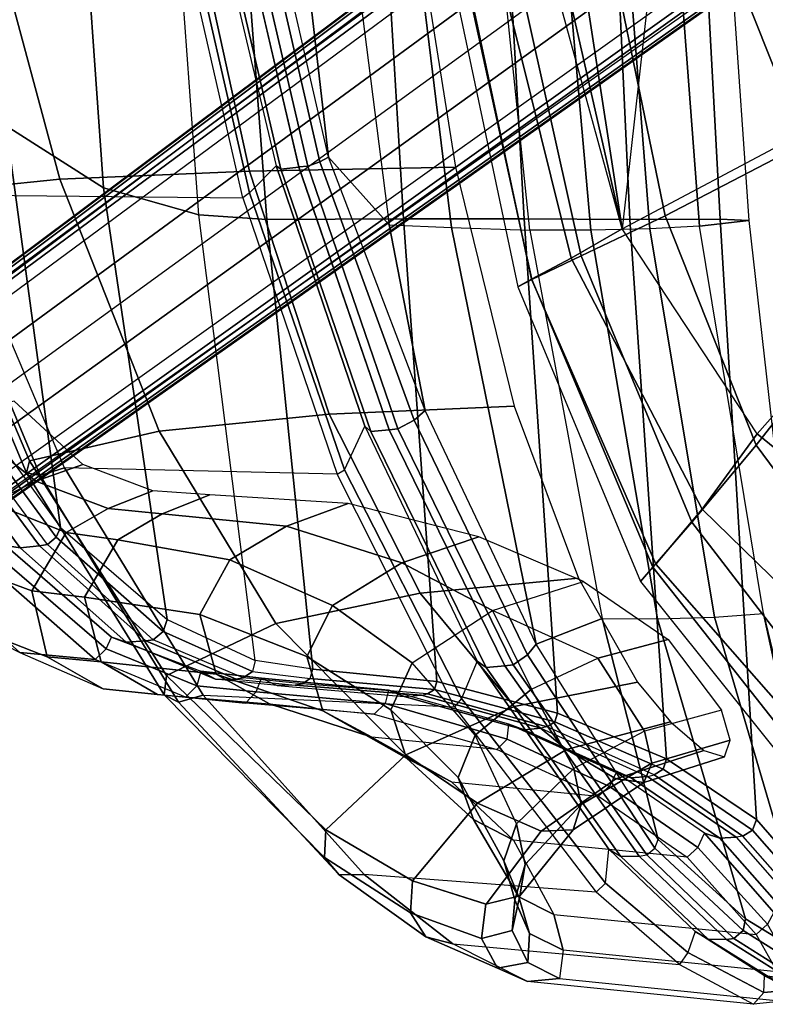
# Model space of a CAD drawing. Units: inches. Extents: x -2 to 303, y -6 to 149.
# Drawn here: x 50 to 54, y 110 to 116 of the extents above; entities that cross this region are included whole.
import ezdxf

# ---------------------------------------------------------------- set-up
doc = ezdxf.new("R2010")
doc.units = ezdxf.units.IN
doc.header["$MEASUREMENT"] = 0
for name, color, linetype in [('SEAT-BACK', 5, 'Continuous'), ('SEAT-BASE', 5, 'Continuous'), ('SEAT-FABRIC', 5, 'Continuous'), ('SEAT-FRAME', 5, 'Continuous'), ('SEAT-SEATPAD', 5, 'Continuous')]:
    doc.layers.add(name, color=color, linetype=linetype)

# ---------------------------------------------------------------- blocks, each defined once
blk = doc.blocks.new('1LINO_CHAIR_STD_ARMS_1T')
at = {"layer": 'SEAT-BACK'}
for points in [[(-8.3057, -2.5775, 37.9061), (-8.9228, -2.3946, 38.9617), (-8.7007, -4.7824, 38.9496), (-8.1245, -5.1505, 37.9002)], [(-7.7536, -2.6576, 36.6873), (-8.3057, -2.5775, 37.9061), (-8.1245, -5.1505, 37.9002), (-7.561, -5.3085, 36.6791)], [(-7.7536, -2.6576, 36.6873), (-7.3593, -2.6723, 35.6717), (-7.1586, -5.3371, 35.6626), (-7.561, -5.3085, 36.6791)], [(-7.1586, -5.3371, 35.6626), (-7.3593, -2.6723, 35.6717), (-6.5103, -2.6692, 33.2112), (-6.3509, -5.3335, 33.1918)], [(-6.7939, -4.9675, 15.8515), (-7.1637, -3.3503, 15.5947), (-7.2205, -2.6739, 15.5965), (-7.0562, -2.6822, 15.8604)], [(-6.3509, -5.3335, 33.1918), (-6.5103, -2.6692, 33.2112), (-5.7858, -2.669, 30.7112), (-5.6356, -5.3333, 30.6924)], [(-5.6356, -5.3333, 30.6924), (-5.7858, -2.669, 30.7112), (-5.1357, -2.6688, 28.1906), (-5.0108, -5.3361, 28.1689)], [(-5.0108, -5.3361, 28.1689), (-5.1357, -2.6688, 28.1906), (-4.6221, -2.6674, 25.6397), (-4.4769, -5.3345, 25.6248)], [(-4.3073, -5.3431, 23.0362), (-4.5985, -5.3758, 20.8794), (-4.8017, -2.6893, 20.8929), (-4.4934, -2.6749, 23.0441)], [(-4.4769, -5.3345, 25.6248), (-4.6221, -2.6674, 25.6397), (-4.4934, -2.6749, 23.0441), (-4.3073, -5.3431, 23.0362)], [(-6.4347, -5.3683, 16.3257), (-6.7939, -4.9675, 15.8515), (-7.0562, -2.6822, 15.8604), (-6.7752, -2.6926, 16.3299)], [(-6.4347, -5.3683, 16.3257), (-6.0663, -5.3852, 16.9991), (-6.3944, -2.7009, 16.9981), (-6.7752, -2.6926, 16.3299)], [(-6.0663, -5.3852, 16.9991), (-5.6028, -5.3991, 17.9577), (-5.8812, -2.7044, 17.9617), (-6.3944, -2.7009, 16.9981)], [(-5.2431, -5.4009, 18.8155), (-5.6028, -5.3991, 17.9577), (-5.8812, -2.7044, 17.9617), (-5.4804, -2.7023, 18.8284)], [(-4.8924, -5.3924, 19.809), (-5.2431, -5.4009, 18.8155), (-5.4804, -2.7023, 18.8284), (-5.1038, -2.6968, 19.8263)], [(-4.5985, -5.3758, 20.8794), (-4.8924, -5.3924, 19.809), (-5.1038, -2.6968, 19.8263), (-4.8017, -2.6893, 20.8929)], [(-7.2965, -3.3826, 15.5086), (-6.9165, -5.021, 15.7745), (-6.8454, -4.9951, 15.798), (-7.2201, -3.3659, 15.536)], [(-7.2201, -3.3659, 15.536), (-6.8454, -4.9951, 15.798), (-6.7939, -4.9675, 15.8515), (-7.1637, -3.3503, 15.5947)], [(-7.0754, -5.04, 15.8313), (-7.4575, -3.3968, 15.5582), (-7.4903, -3.3893, 15.6781), (-7.1035, -5.0205, 15.9558)], [(-6.9699, -5.0268, 15.7681), (-7.3525, -3.3825, 15.5015), (-7.4575, -3.3968, 15.5582), (-7.0754, -5.04, 15.8313)], [(-7.2965, -3.3826, 15.5086), (-7.3518, -3.3862, 15.5016), (-6.9701, -5.0262, 15.7682), (-6.9165, -5.021, 15.7745)], [(-8.7007, -4.7824, 38.9496), (-9.2631, -4.2021, 39.7544), (-9.0036, -6.2965, 39.7391), (-8.3785, -7.1583, 38.9357)], [(-8.1245, -5.1505, 37.9002), (-8.7007, -4.7824, 38.9496), (-8.3785, -7.1583, 38.9357), (-7.7491, -7.7022, 37.8858)], [(-6.9165, -5.021, 15.7745), (-6.3841, -6.5747, 16.2208), (-6.2873, -6.5235, 16.2476), (-6.8454, -4.9951, 15.798)], [(-6.8454, -4.9951, 15.798), (-6.2873, -6.5235, 16.2476), (-6.2218, -6.4672, 16.32), (-6.7939, -4.9675, 15.8515)], [(-6.2216, -6.4674, 16.32), (-6.7939, -4.9675, 15.8515), (-6.4347, -5.3683, 16.3257)], [(-6.5442, -6.591, 16.2743), (-7.0754, -5.04, 15.8313), (-7.1035, -5.0205, 15.9558), (-6.5783, -6.5594, 16.3945)], [(-6.435, -6.5806, 16.2156), (-6.9699, -5.0268, 15.7681), (-7.0754, -5.04, 15.8313), (-6.5442, -6.591, 16.2743)], [(-6.9165, -5.021, 15.7745), (-6.9701, -5.0262, 15.7682), (-6.435, -6.5807, 16.2156), (-6.3841, -6.5747, 16.2208)], [(-7.561, -5.3085, 36.6791), (-8.1245, -5.1505, 37.9002), (-7.7491, -7.7022, 37.8858), (-7.2269, -7.9455, 36.6624)], [(-7.561, -5.3085, 36.6791), (-7.1586, -5.3371, 35.6626), (-6.8866, -7.9958, 35.6486), (-7.2269, -7.9455, 36.6624)], [(-6.8866, -7.9958, 35.6486), (-7.1586, -5.3371, 35.6626), (-6.3509, -5.3335, 33.1918), (-6.1522, -8.0703, 33.1374)], [(-6.1522, -8.0703, 33.1374), (-6.3509, -5.3335, 33.1918), (-5.6356, -5.3333, 30.6924), (-5.4385, -8.2573, 30.6258)], [(-5.4385, -8.2573, 30.6258), (-5.6356, -5.3333, 30.6924), (-5.0108, -5.3361, 28.1689), (-4.7941, -8.5275, 28.1032)], [(-4.7941, -8.5275, 28.1032), (-5.0108, -5.3361, 28.1689), (-4.4769, -5.3345, 25.6248), (-4.2626, -8.885, 25.5653)], [(-3.8533, -9.3545, 23.0232), (-4.2201, -7.6666, 20.8588), (-4.5985, -5.3758, 20.8794), (-4.3073, -5.3431, 23.0362)], [(-4.2626, -8.885, 25.5653), (-4.4769, -5.3345, 25.6248), (-4.3073, -5.3431, 23.0362), (-3.8533, -9.3545, 23.0232)], [(-5.5656, -7.8479, 16.9906), (-6.2218, -6.4672, 16.32), (-6.4347, -5.3683, 16.3257), (-6.0663, -5.3852, 16.9991)], [(-5.1744, -7.6961, 17.9464), (-5.5656, -7.8479, 16.9906), (-6.0663, -5.3852, 16.9991), (-5.6028, -5.3991, 17.9577)], [(-5.1744, -7.6961, 17.9464), (-4.8488, -7.6996, 18.796), (-5.2431, -5.4009, 18.8155), (-5.6028, -5.3991, 17.9577)], [(-4.8488, -7.6996, 18.796), (-4.5104, -7.6883, 19.7847), (-4.8924, -5.3924, 19.809), (-5.2431, -5.4009, 18.8155)], [(-4.5104, -7.6883, 19.7847), (-4.2201, -7.6666, 20.8588), (-4.5985, -5.3758, 20.8794), (-4.8924, -5.3924, 19.809)], [(-8.4567, -7.259, 38.9573), (-9.1004, -6.3858, 39.7867), (-9.0431, -6.3436, 39.7763), (-8.4057, -7.215, 38.9598)], [(-8.4057, -7.215, 38.9598), (-9.0431, -6.3436, 39.7763), (-9.0036, -6.2964, 39.739), (-8.3787, -7.1583, 38.9357)], [(-9.2652, -6.4051, 39.7896), (-9.352, -6.3955, 39.7349), (-8.7054, -7.2653, 38.9124), (-8.6182, -7.2791, 38.959)], [(-9.1507, -6.3931, 39.7952), (-9.2652, -6.4051, 39.7896), (-8.6182, -7.2791, 38.959), (-8.5035, -7.2663, 38.9637)], [(-9.1004, -6.3858, 39.7867), (-9.1507, -6.3931, 39.7952), (-8.5035, -7.2663, 38.9637), (-8.4567, -7.259, 38.9573)], [(-6.2873, -6.5235, 16.2476), (-5.6171, -7.9127, 16.9275), (-5.5656, -7.8479, 16.9906), (-6.2218, -6.4672, 16.32)], [(-5.8616, -7.9866, 16.9509), (-6.5442, -6.591, 16.2743), (-6.5783, -6.5594, 16.3945), (-5.9142, -7.9502, 17.0539)], [(-5.7501, -7.9774, 16.9083), (-6.435, -6.5806, 16.2156), (-6.5442, -6.591, 16.2743), (-5.8616, -7.9866, 16.9509)], [(-6.3841, -6.5747, 16.2208), (-6.435, -6.5807, 16.2156), (-5.7503, -7.9771, 16.9084), (-5.7022, -7.9707, 16.9124)], [(-6.3841, -6.5747, 16.2208), (-5.7022, -7.9707, 16.9124), (-5.6171, -7.9127, 16.9275), (-6.2873, -6.5235, 16.2476)], [(-7.7713, -7.7748, 37.8983), (-8.4057, -7.215, 38.9598), (-8.3787, -7.1583, 38.9357), (-7.7487, -7.7021, 37.8859)], [(-7.8302, -7.8224, 37.8835), (-8.4567, -7.259, 38.9573), (-8.4057, -7.215, 38.9598), (-7.7713, -7.7748, 37.8983)], [(-8.6182, -7.2791, 38.959), (-8.7054, -7.2653, 38.9124), (-8.0772, -7.808, 37.8355), (-7.9914, -7.8376, 37.8794)], [(-8.5035, -7.2663, 38.9637), (-8.6182, -7.2791, 38.959), (-7.9914, -7.8376, 37.8794), (-7.8743, -7.8298, 37.8881)], [(-8.4567, -7.259, 38.9573), (-8.5035, -7.2663, 38.9637), (-7.8743, -7.8298, 37.8881), (-7.8302, -7.8224, 37.8835)], [(-3.7157, -9.7631, 20.8377), (-3.911, -9.7275, 19.7538), (-4.5104, -7.6883, 19.7847), (-4.2201, -7.6666, 20.8588)], [(-3.8533, -9.3545, 23.0232), (-3.7158, -9.7631, 20.8377), (-4.2201, -7.6666, 20.8588)], [(-7.2443, -8.0109, 36.6619), (-7.7713, -7.7748, 37.8983), (-7.7487, -7.7021, 37.8859), (-7.2269, -7.9455, 36.6624)], [(-4.8438, -9.0043, 17.934), (-5.5656, -7.8479, 16.9906), (-5.1744, -7.6961, 17.9464)], [(-4.3265, -9.4727, 18.7701), (-4.8438, -9.0043, 17.934), (-5.1744, -7.6961, 17.9464), (-4.8488, -7.6996, 18.796)], [(-3.911, -9.7275, 19.7538), (-4.3266, -9.4727, 18.7701), (-4.8488, -7.6996, 18.796), (-4.5104, -7.6883, 19.7847)], [(-7.298, -8.0484, 36.6449), (-7.8302, -7.8224, 37.8835), (-7.7713, -7.7748, 37.8983), (-7.2443, -8.0109, 36.6619)], [(-7.9914, -7.8376, 37.8794), (-8.0772, -7.808, 37.8355), (-7.5487, -8.0091, 36.5959), (-7.4632, -8.0565, 36.6345)], [(-7.8743, -7.8298, 37.8881), (-7.9914, -7.8376, 37.8794), (-7.4632, -8.0565, 36.6345), (-7.34, -8.0558, 36.6473)], [(-7.8302, -7.8224, 37.8835), (-7.8743, -7.8298, 37.8881), (-7.34, -8.0558, 36.6473), (-7.298, -8.0484, 36.6449)], [(-5.6171, -7.9127, 16.9275), (-4.8642, -9.0558, 17.9067), (-4.8438, -9.0043, 17.934), (-5.5656, -7.8479, 16.9906)], [(-5.7022, -7.9707, 16.9124), (-4.9116, -9.0955, 17.9086), (-4.8642, -9.0558, 17.9067), (-5.6171, -7.9127, 16.9275)], [(-7.2443, -8.0109, 36.6619), (-6.9018, -8.0526, 35.6443), (-6.8866, -7.9958, 35.6486), (-7.2269, -7.9455, 36.6624)], [(-5.0675, -9.1036, 17.9381), (-5.8616, -7.9866, 16.9509), (-5.9142, -7.9502, 17.0539), (-5.1356, -9.0612, 18.0215)], [(-4.957, -9.1019, 17.9058), (-5.7501, -7.9774, 16.9083), (-5.8616, -7.9866, 16.9509), (-5.0675, -9.1036, 17.9381)], [(-5.7022, -7.9707, 16.9124), (-5.7503, -7.9771, 16.9084), (-4.957, -9.1019, 17.9058), (-4.9116, -9.0955, 17.9086)], [(-7.5487, -8.0091, 36.5959), (-7.19, -8.0493, 35.5829), (-7.0977, -8.0943, 35.6143), (-7.4632, -8.0565, 36.6345)], [(-6.9495, -8.0838, 35.6293), (-7.298, -8.0484, 36.6449), (-7.2443, -8.0109, 36.6619), (-6.9018, -8.0526, 35.6443)], [(-6.1675, -8.1166, 33.1358), (-6.9018, -8.0526, 35.6443), (-6.8866, -7.9958, 35.6486), (-6.1525, -8.0703, 33.1376)], [(-7.0977, -8.0943, 35.6143), (-7.4632, -8.0565, 36.6345), (-7.34, -8.0558, 36.6473), (-6.9906, -8.0911, 35.6312)], [(-7.34, -8.0558, 36.6473), (-6.9906, -8.0911, 35.6312), (-6.9495, -8.0838, 35.6293), (-7.298, -8.0484, 36.6449)], [(-6.4393, -8.1213, 33.0569), (-7.19, -8.0493, 35.5829), (-7.0977, -8.0943, 35.6143), (-6.3465, -8.1591, 33.0859)], [(-7.0977, -8.0943, 35.6143), (-6.3465, -8.1591, 33.0859), (-6.2446, -8.1502, 33.1139), (-6.9906, -8.0911, 35.6312)], [(-6.9495, -8.0838, 35.6293), (-6.9906, -8.0911, 35.6312), (-6.2446, -8.1502, 33.1139), (-6.2077, -8.1422, 33.1256)], [(-6.2077, -8.1422, 33.1256), (-6.9495, -8.0838, 35.6293), (-6.9018, -8.0526, 35.6443), (-6.1675, -8.1166, 33.1358)], [(-5.4558, -8.3084, 30.6258), (-6.1675, -8.1166, 33.1358), (-6.1525, -8.0703, 33.1376), (-5.4385, -8.2573, 30.6257)], [(-5.7281, -8.3224, 30.5479), (-6.4393, -8.1213, 33.0569), (-6.3465, -8.1591, 33.0859), (-5.6367, -8.3564, 30.5773)], [(-5.6367, -8.3564, 30.5773), (-6.3465, -8.1591, 33.0859), (-6.2446, -8.1502, 33.1139), (-5.5388, -8.3452, 30.6089)], [(-6.2446, -8.1502, 33.1139), (-6.2077, -8.1422, 33.1256), (-5.5006, -8.3369, 30.6164), (-5.5388, -8.3452, 30.6089)], [(-5.5006, -8.3369, 30.6164), (-6.2077, -8.1422, 33.1256), (-6.1675, -8.1166, 33.1358), (-5.4558, -8.3084, 30.6258)], [(-4.8144, -8.5883, 28.1059), (-5.4558, -8.3084, 30.6258), (-5.4385, -8.2573, 30.6257), (-4.794, -8.5275, 28.1031)], [(-5.0924, -8.6076, 28.0329), (-5.7281, -8.3224, 30.5479), (-5.6367, -8.3564, 30.5773), (-5.0027, -8.6399, 28.0615)], [(-4.8681, -8.6225, 28.0978), (-5.5006, -8.3369, 30.6164), (-5.4558, -8.3084, 30.6258), (-4.8144, -8.5883, 28.1059)], [(-5.0027, -8.6399, 28.0615), (-5.6367, -8.3564, 30.5773), (-5.5388, -8.3452, 30.6089), (-4.9067, -8.6307, 28.0901)], [(-5.5006, -8.3369, 30.6164), (-5.5388, -8.3452, 30.6089), (-4.9067, -8.6307, 28.0901), (-4.8681, -8.6225, 28.0978)], [(-4.2852, -8.9484, 25.5712), (-4.8144, -8.5883, 28.1059), (-4.794, -8.5275, 28.1031), (-4.2626, -8.885, 25.5653)], [(-4.5692, -8.9671, 25.5268), (-5.0924, -8.6076, 28.0329), (-5.0027, -8.6399, 28.0615), (-4.4789, -8.9969, 25.5493)], [(-4.3426, -8.984, 25.5662), (-4.8681, -8.6225, 28.0978), (-4.8144, -8.5883, 28.1059), (-4.2852, -8.9484, 25.5712)], [(-4.4789, -8.9969, 25.5493), (-5.0027, -8.6399, 28.0615), (-4.9067, -8.6307, 28.0901), (-4.3823, -8.9913, 25.5675)], [(-4.9067, -8.6307, 28.0901), (-4.8681, -8.6225, 28.0978), (-4.3426, -8.984, 25.5662), (-4.3823, -8.9913, 25.5675)], [(-3.8749, -9.4163, 23.034), (-4.2852, -8.9484, 25.5712), (-4.2626, -8.885, 25.5653), (-3.8534, -9.3545, 23.0232)], [(-4.1607, -9.4355, 23.0298), (-4.5692, -8.9671, 25.5268), (-4.4789, -8.9969, 25.5493), (-4.0676, -9.4627, 23.0323)], [(-3.9314, -9.4511, 23.0339), (-4.3426, -8.984, 25.5662), (-4.2852, -8.9484, 25.5712), (-3.8749, -9.4163, 23.034)], [(-4.3404, -9.543, 18.7498), (-4.8642, -9.0558, 17.9067), (-4.8438, -9.0043, 17.934), (-4.3266, -9.4727, 18.7701)], [(-4.0676, -9.4627, 23.0323), (-4.4789, -8.9969, 25.5493), (-4.3823, -8.9913, 25.5675), (-3.9702, -9.4589, 23.0329)], [(-4.3426, -8.984, 25.5662), (-4.3823, -8.9913, 25.5675), (-3.9702, -9.4589, 23.0329), (-3.9314, -9.4511, 23.0339)], [(-5.0675, -9.1036, 17.9381), (-4.5479, -9.5939, 18.7851), (-4.6259, -9.548, 18.8505), (-5.1356, -9.0612, 18.0215)], [(-4.3965, -9.5906, 18.7607), (-4.9116, -9.0955, 17.9086), (-4.8642, -9.0558, 17.9067), (-4.3404, -9.543, 18.7498)], [(-4.957, -9.1019, 17.9058), (-4.4402, -9.5966, 18.7581), (-4.5479, -9.5939, 18.7851), (-5.0675, -9.1036, 17.9381)], [(-4.3965, -9.5906, 18.7607), (-4.4402, -9.5966, 18.7581), (-4.957, -9.1019, 17.9058), (-4.9116, -9.0955, 17.9086)], [(-3.9222, -9.8042, 19.7466), (-4.3404, -9.543, 18.7498), (-4.3266, -9.4727, 18.7701), (-3.911, -9.7275, 19.7538)], [(-4.5479, -9.5939, 18.7851), (-4.1293, -9.8533, 19.7762), (-4.2152, -9.8106, 19.8214), (-4.6259, -9.548, 18.8505)], [(-3.9841, -9.8496, 19.7596), (-4.3965, -9.5906, 18.7607), (-4.3404, -9.543, 18.7498), (-3.9222, -9.8042, 19.7466)], [(-4.4402, -9.5966, 18.7581), (-4.0254, -9.8559, 19.7567), (-4.1293, -9.8533, 19.7762), (-4.5479, -9.5939, 18.7851)], [(-3.9841, -9.8496, 19.7596), (-4.0254, -9.8559, 19.7567), (-4.4402, -9.5966, 18.7581), (-4.3965, -9.5906, 18.7607)], [(-4.1293, -9.8533, 19.7762), (-3.9239, -9.8698, 20.8615), (-4.015, -9.8356, 20.8874), (-4.2152, -9.8106, 19.8214)]]:
    blk.add_3dface(points, dxfattribs=at)
at = {"layer": 'SEAT-BASE'}
for points in [[(-1.926, -0.6625, 6.348), (-1.9962, -0.6015, 4.5591), (-10.9903, -7.327, 2.8643), (-11.1546, -7.4833, 3.6812)], [(-1.9962, -0.6015, 4.5591), (-1.9939, -0.6046, 4.4861), (-10.834, -7.2167, 2.8364), (-10.9903, -7.327, 2.8643)], [(-1.9939, -0.6046, 4.4861), (-10.834, -7.2167, 2.8364), (-10.8216, -7.2258, 2.805), (-1.9815, -0.6136, 4.4547)], [(-1.9815, -0.6136, 4.4547), (-10.8216, -7.2258, 2.805), (-10.8009, -7.2509, 2.7922), (-1.9605, -0.6386, 4.4418)], [(-1.2131, -1.6673, 4.4418), (-1.9605, -0.6386, 4.4418), (-10.8009, -7.2509, 2.7922), (-10.2336, -8.0316, 2.7922)], [(-11.1546, -7.4833, 3.6812), (-1.926, -0.6625, 6.348), (-1.9195, -0.6977, 6.4208), (-11.1481, -7.5192, 3.7558)], [(-11.1481, -7.5192, 3.7558), (-1.9195, -0.6977, 6.4208), (-1.8812, -0.7597, 6.4564), (-11.1083, -7.5827, 3.7913)], [(-1.8812, -0.7597, 6.4564), (-11.1083, -7.5827, 3.7913), (-10.9924, -7.7423, 3.8045), (-1.7371, -0.9581, 6.4769)], [(-1.7371, -0.9581, 6.4769), (-10.9924, -7.7423, 3.8045), (-10.8763, -7.9021, 3.809), (-1.5925, -1.1571, 6.4838)], [(-1.4479, -1.3561, 6.4769), (-10.7601, -8.062, 3.8045), (-10.8763, -7.9021, 3.809), (-1.5925, -1.1571, 6.4838)], [(-1.3038, -1.5544, 6.4564), (-10.6442, -8.2215, 3.7913), (-10.7601, -8.062, 3.8045), (-1.4479, -1.3561, 6.4769)], [(-10.5961, -8.2789, 3.7558), (-1.2567, -1.61, 6.4208), (-1.3038, -1.5544, 6.4564), (-10.6442, -8.2215, 3.7913)], [(-10.564, -8.2962, 3.6812), (-1.2252, -1.6271, 6.348), (-1.2567, -1.61, 6.4208), (-10.5961, -8.2789, 3.7558)], [(-10.564, -8.2962, 3.6812), (-10.3645, -8.1882, 2.8643), (-1.1889, -1.7126, 4.5591), (-1.2252, -1.6271, 6.348)], [(-1.1959, -1.6949, 4.4547), (-10.2161, -8.0591, 2.805), (-10.2336, -8.0316, 2.7922), (-1.2131, -1.6673, 4.4418)], [(-10.3645, -8.1882, 2.8643), (-10.2113, -8.0738, 2.8364), (-1.1911, -1.7095, 4.4861), (-1.1889, -1.7126, 4.5591)], [(-1.1911, -1.7095, 4.4861), (-10.2113, -8.0738, 2.8364), (-10.2161, -8.0591, 2.805), (-1.1959, -1.6949, 4.4547)]]:
    blk.add_3dface(points, dxfattribs=at)
at = {"layer": 'SEAT-FABRIC'}
for points in [[(-5.9871, -3.878, 17.4809), (-6.0669, -3.878, 17.0187), (-5.6744, -5.7356, 17.1703), (-5.5917, -5.6918, 17.6516)], [(-5.5932, -5.6897, 16.7056), (-5.9801, -3.878, 16.6515), (-6.0669, -3.878, 17.0187), (-5.6744, -5.7356, 17.1703)], [(-5.6726, -3.878, 17.9527), (-5.9871, -3.878, 17.4809), (-5.5917, -5.6918, 17.6516), (-5.299, -5.552, 18.1197)], [(-5.3595, -5.5666, 16.3102), (-5.7769, -3.878, 16.3316), (-5.9801, -3.878, 16.6515), (-5.5932, -5.6897, 16.7056)], [(-5.0566, -5.3914, 15.986), (-5.4327, -4.0204, 16.003), (-5.7769, -3.878, 16.3316), (-5.3595, -5.5666, 16.3102)], [(-5.0991, -3.878, 18.2598), (-5.6726, -3.878, 17.9527), (-5.299, -5.552, 18.1197), (-4.8021, -5.3161, 18.3948)], [(-3.5277, -3.878, 18.6104), (-5.0991, -3.878, 18.2598), (-4.8021, -5.3161, 18.3948), (-3.4108, -4.5925, 18.6697)], [(-3.4108, -4.5925, 18.6697), (-4.8021, -5.3161, 18.3948), (-4.2643, -6.6721, 18.6079), (-3.1645, -5.2701, 18.7607)], [(-3.1645, -5.2701, 18.7607), (-4.2643, -6.6721, 18.6079), (-3.4063, -7.8294, 18.8944), (-2.7547, -5.8536, 18.8839)], [(-4.8021, -5.3161, 18.3948), (-5.299, -5.552, 18.1197), (-4.6446, -7.1265, 18.3641), (-4.2643, -6.6721, 18.6079)], [(-4.2575, -6.6052, 15.8507), (-5.0566, -5.3914, 15.986), (-5.3595, -5.5666, 16.3102), (-4.5827, -7.0494, 16.2359)], [(-4.5827, -7.0494, 16.2359), (-5.3595, -5.5666, 16.3102), (-5.5932, -5.6897, 16.7056), (-4.8569, -7.375, 16.7513)], [(-5.299, -5.552, 18.1197), (-5.5917, -5.6918, 17.6516), (-4.8755, -7.3939, 17.8988), (-4.6446, -7.1265, 18.3641)], [(-4.8569, -7.375, 16.7513), (-5.5932, -5.6897, 16.7056), (-5.6744, -5.7356, 17.1703), (-4.9477, -7.4791, 17.4025)], [(-5.5917, -5.6918, 17.6516), (-5.6744, -5.7356, 17.1703), (-4.9477, -7.4791, 17.4025), (-4.8755, -7.3939, 17.8988)], [(-3.2279, -7.4412, 15.7981), (-4.2575, -6.6052, 15.8507), (-4.5827, -7.0494, 16.2359), (-3.4498, -8.1571, 16.2516)], [(-4.2643, -6.6721, 18.6079), (-4.6446, -7.1265, 18.3641), (-3.6171, -8.4649, 18.6815), (-3.4063, -7.8294, 18.8944)], [(-3.4498, -8.1571, 16.2516), (-4.5827, -7.0494, 16.2359), (-4.8569, -7.375, 16.7513), (-3.6668, -8.732, 16.8704)], [(-4.6446, -7.1265, 18.3641), (-4.8755, -7.3939, 17.8988), (-3.7417, -8.8312, 18.2122), (-3.6171, -8.4649, 18.6815)], [(-3.6668, -8.732, 16.8704), (-4.8569, -7.375, 16.7513), (-4.9477, -7.4791, 17.4025), (-3.7771, -8.9417, 17.7006)], [(-4.8755, -7.3939, 17.8988), (-4.9477, -7.4791, 17.4025), (-3.7771, -8.9417, 17.7006), (-3.7417, -8.8312, 18.2122)]]:
    blk.add_3dface(points, dxfattribs=at)
at = {"layer": 'SEAT-FRAME'}
for points in [[(-7.6542, -3.4578, 15.5284), (-7.4903, -3.3893, 15.6781), (-7.1035, -5.0205, 15.9558), (-7.2615, -5.1795, 15.7871)], [(-9.041, -5.1905, 15.7355), (-7.3014, -5.209, 15.7694), (-7.6965, -3.471, 15.5084), (-9.4533, -3.8422, 15.5186)], [(-7.6965, -3.471, 15.5084), (-7.6542, -3.4578, 15.5284), (-7.2615, -5.1795, 15.7871), (-7.3014, -5.209, 15.7694)], [(-8.3823, -5.0983, 17.0174), (-8.7326, -3.7997, 16.8404), (-7.541, -3.7742, 17.4746), (-7.262, -5.0506, 17.6154)], [(-7.262, -5.0506, 17.6154), (-7.541, -3.7742, 17.4746), (-6.2445, -3.7623, 17.8633), (-6.0428, -5.0279, 17.9842)], [(-9.2333, -5.1845, 16.0824), (-9.6341, -3.846, 15.8417), (-8.7326, -3.7997, 16.8404), (-8.3823, -5.0983, 17.0174)], [(-7.7951, -6.5885, 17.3892), (-8.3823, -5.0983, 17.0174), (-7.262, -5.0506, 17.6154), (-6.7907, -6.4889, 17.924)], [(-6.7907, -6.4889, 17.924), (-7.262, -5.0506, 17.6154), (-6.0428, -5.0279, 17.9842), (-5.6966, -6.4408, 18.2575)], [(-7.1035, -5.0205, 15.9558), (-7.2615, -5.1795, 15.7871), (-6.6984, -6.8183, 16.2401), (-6.5783, -6.5594, 16.3945)], [(-8.5621, -6.7653, 16.566), (-9.2333, -5.1845, 16.0824), (-8.3823, -5.0983, 17.0174), (-7.7951, -6.5885, 17.3892)], [(-7.2615, -5.1795, 15.7871), (-7.3014, -5.209, 15.7694), (-6.7432, -6.8442, 16.221), (-6.6984, -6.8183, 16.2401)], [(-9.2333, -5.1845, 16.0824), (-8.5621, -6.7653, 16.566), (-8.581, -6.8362, 16.4118), (-9.2561, -5.2251, 15.9331)], [(-9.2561, -5.2251, 15.9331), (-8.581, -6.8362, 16.4118), (-8.4999, -6.8521, 16.2625), (-9.1803, -5.2275, 15.7963)], [(-9.1803, -5.2275, 15.7963), (-8.4999, -6.8521, 16.2625), (-8.3551, -6.806, 16.1848), (-9.041, -5.1905, 15.7354)], [(-6.7432, -6.8442, 16.221), (-8.3552, -6.8058, 16.1847), (-9.041, -5.1905, 15.7355), (-7.3014, -5.209, 15.7694)], [(-9.0026, -6.501, 38.1442), (-8.5254, -6.8839, 37.4007), (-8.2475, -6.7867, 37.4065), (-8.6525, -6.4124, 38.1233)], [(-6.2525, -7.5464, 18.3918), (-6.7907, -6.4889, 17.924), (-5.6966, -6.4408, 18.2575), (-5.3148, -7.458, 18.6767)], [(-9.34, -6.6223, 38.1903), (-8.7897, -7.0132, 37.4059), (-8.5254, -6.8839, 37.4007), (-9.0026, -6.501, 38.1442)], [(-7.1053, -7.7273, 17.9404), (-7.7951, -6.5885, 17.3892), (-6.7907, -6.4889, 17.924), (-6.2525, -7.5464, 18.3918)], [(-6.6984, -6.8183, 16.2401), (-6.5783, -6.5594, 16.3945), (-5.9142, -7.9502, 17.0539), (-6.0066, -8.1704, 16.924)], [(-7.7529, -8.0346, 17.2726), (-8.5621, -6.7653, 16.566), (-7.7951, -6.5885, 17.3892), (-7.1053, -7.7273, 17.9404)], [(-8.5621, -6.7653, 16.566), (-7.7526, -8.0347, 17.2725), (-7.765, -8.1478, 17.1284), (-8.581, -6.8362, 16.4118)], [(-8.5254, -6.8839, 37.4007), (-8.0972, -7.0471, 36.4335), (-7.8326, -6.9419, 36.4591), (-8.2475, -6.7867, 37.4065)], [(-8.4999, -6.8521, 16.2625), (-7.6805, -8.1927, 16.9716), (-7.5349, -8.1504, 16.8681), (-8.3551, -6.806, 16.1848)], [(-7.5348, -8.1505, 16.868), (-6.0486, -8.2188, 16.9146), (-6.7432, -6.8442, 16.221), (-8.3552, -6.8058, 16.1847)], [(-8.581, -6.8362, 16.4118), (-7.765, -8.1478, 17.1284), (-7.6805, -8.1927, 16.9716), (-8.4999, -6.8521, 16.2625)], [(-6.7432, -6.8442, 16.221), (-6.6984, -6.8183, 16.2401), (-6.0066, -8.1704, 16.924), (-6.0486, -8.2188, 16.9146)], [(-8.7897, -7.0132, 37.4059), (-8.3452, -7.1875, 36.4123), (-8.0972, -7.0471, 36.4335), (-8.5254, -6.8839, 37.4007)], [(-8.0972, -7.0471, 36.4335), (-7.7781, -7.0777, 35.4895), (-7.4957, -6.9652, 35.5237), (-7.8326, -6.9419, 36.4591)], [(-7.7781, -7.0777, 35.4895), (-7.0431, -7.1504, 32.8719), (-6.678, -7.0172, 32.9094), (-7.4957, -6.9652, 35.5237)], [(-8.3451, -7.1875, 36.4123), (-8.7897, -7.0132, 37.4059), (-9.0044, -7.3654, 37.408), (-8.5492, -7.534, 36.3674)], [(-7.0431, -7.1504, 32.8719), (-6.3602, -7.3677, 30.2372), (-5.9038, -7.2143, 30.2785), (-6.678, -7.0172, 32.9094)], [(-8.3452, -7.1875, 36.4123), (-8.0405, -7.2314, 35.4581), (-7.7781, -7.0777, 35.4895), (-8.0972, -7.0471, 36.4335)], [(-8.0405, -7.2314, 35.4581), (-7.3773, -7.3493, 32.8419), (-7.0431, -7.1504, 32.8719), (-7.7781, -7.0777, 35.4895)], [(-7.3773, -7.3493, 32.8419), (-6.77, -7.6206, 30.2115), (-6.3602, -7.3677, 30.2372), (-7.0431, -7.1504, 32.8719)], [(-8.0405, -7.2314, 35.4581), (-8.3451, -7.1875, 36.4123), (-8.5492, -7.534, 36.3674), (-8.2375, -7.5716, 35.4065)], [(-6.3602, -7.3677, 30.2372), (-5.8244, -7.6505, 27.8002), (-5.2847, -7.4787, 27.8456), (-5.9038, -7.2143, 30.2785)], [(-8.1095, -7.8758, 37.8565), (-8.0772, -7.808, 37.8355), (-8.7054, -7.2653, 38.9124), (-8.7371, -7.3372, 38.9085)], [(-7.3773, -7.3493, 32.8419), (-8.0405, -7.2314, 35.4581), (-8.2375, -7.5716, 35.4065), (-7.5552, -7.673, 32.8193)], [(-8.1738, -7.9403, 37.8545), (-8.1095, -7.8758, 37.8565), (-8.7371, -7.3372, 38.9085), (-8.8045, -7.3882, 38.9208)], [(-8.8045, -7.3882, 38.9208), (-9.226, -7.3542, 38.8429), (-8.6205, -7.8977, 37.7856), (-8.1738, -7.9403, 37.8545)], [(-8.5492, -7.534, 36.3674), (-9.0044, -7.3654, 37.408), (-8.933, -7.7387, 37.5683), (-8.4574, -7.9229, 36.4315)], [(-6.7699, -7.6206, 30.2115), (-7.3773, -7.3493, 32.8419), (-7.5552, -7.673, 32.8193), (-6.9229, -7.9227, 30.2113)], [(-6.77, -7.6206, 30.2115), (-6.2985, -7.9601, 27.7801), (-5.8244, -7.6505, 27.8002), (-6.3602, -7.3677, 30.2372)], [(-5.6954, -8.2166, 19.0002), (-6.2525, -7.5464, 18.3918), (-5.3148, -7.458, 18.6767), (-4.9656, -8.0732, 19.2069)], [(-5.2847, -7.4787, 27.8456), (-4.785, -7.8207, 25.2975), (-5.2016, -7.9316, 25.2626), (-5.8244, -7.6505, 27.8002)], [(-8.2375, -7.5716, 35.4065), (-8.5492, -7.534, 36.3674), (-8.4574, -7.9229, 36.4315), (-8.1394, -7.9543, 35.4396)], [(-6.3372, -8.5044, 18.6871), (-7.1053, -7.7273, 17.9404), (-6.2525, -7.5464, 18.3918), (-5.6954, -8.2166, 19.0002)], [(-7.5552, -7.673, 32.8193), (-8.2375, -7.5716, 35.4065), (-8.1394, -7.9543, 35.4396), (-7.4582, -8.0272, 32.8655)], [(-6.2985, -7.9601, 27.7801), (-6.7699, -7.6206, 30.2115), (-6.9229, -7.9227, 30.2113), (-6.4262, -8.2379, 27.7963)], [(-6.9229, -7.9227, 30.2113), (-7.5552, -7.673, 32.8193), (-7.4582, -8.0272, 32.8655), (-6.8271, -8.2427, 30.2664)], [(-5.5923, -8.1149, 25.2418), (-5.9267, -8.3874, 25.2412), (-6.2985, -7.9601, 27.7801), (-5.8244, -7.6505, 27.8002)], [(-5.2016, -7.9316, 25.2626), (-5.8244, -7.6505, 27.8002), (-5.5923, -8.1149, 25.2418)], [(-8.4574, -7.9229, 36.4315), (-8.933, -7.7387, 37.5683), (-8.6206, -7.8977, 37.7857), (-8.1265, -8.1138, 36.5649)], [(-6.81, -8.9462, 18.2697), (-7.7529, -8.0346, 17.2726), (-7.1053, -7.7273, 17.9404), (-6.3372, -8.5044, 18.6871)], [(-7.5487, -8.0091, 36.5959), (-7.5724, -8.0949, 36.6288), (-8.1095, -7.8758, 37.8565), (-8.0772, -7.808, 37.8355)], [(-4.785, -7.8207, 25.2975), (-4.4694, -8.2393, 22.7519), (-4.9244, -8.3641, 22.7188), (-5.2016, -7.9316, 25.2626)], [(-8.1738, -7.9403, 37.8545), (-8.6205, -7.8977, 37.7856), (-8.1265, -8.1138, 36.5649), (-7.6396, -8.1619, 36.6286)], [(-7.5724, -8.0949, 36.6288), (-7.6396, -8.1619, 36.6286), (-8.1738, -7.9403, 37.8545), (-8.1095, -7.8758, 37.8565)], [(-8.1394, -7.9543, 35.4396), (-8.4574, -7.9229, 36.4315), (-8.1265, -8.1138, 36.5649), (-7.8061, -8.1457, 35.537)], [(-7.4582, -8.0272, 32.8655), (-8.1394, -7.9543, 35.4396), (-7.8061, -8.1457, 35.537), (-7.1438, -8.2016, 32.953)], [(-6.4262, -8.2379, 27.7963), (-6.9229, -7.9227, 30.2113), (-6.8271, -8.2427, 30.2664), (-6.3318, -8.524, 27.8509)], [(-5.9267, -8.3874, 25.2412), (-6.2985, -7.9601, 27.7801), (-6.4262, -8.2379, 27.7963), (-6.0278, -8.6369, 25.2708)], [(-5.9142, -7.9502, 17.0539), (-6.0066, -8.1704, 16.924), (-5.1546, -9.2627, 17.99), (-5.1356, -9.0612, 18.0215)], [(-5.2016, -7.9316, 25.2626), (-4.9244, -8.3641, 22.7188), (-5.3418, -8.5848, 22.708), (-5.5923, -8.1149, 25.2418)], [(-7.7526, -8.0347, 17.2725), (-6.81, -8.9462, 18.2697), (-6.8182, -9.1109, 18.1679), (-7.765, -8.1478, 17.1284)], [(-7.221, -8.1301, 35.6152), (-7.19, -8.0493, 35.5829), (-7.5487, -8.0091, 36.5959), (-7.5724, -8.0949, 36.6288)], [(-6.8271, -8.2427, 30.2664), (-7.4582, -8.0272, 32.8655), (-7.1438, -8.2016, 32.953), (-6.5372, -8.3986, 30.3453)], [(-7.2839, -8.1973, 35.602), (-7.221, -8.1301, 35.6152), (-7.5724, -8.0949, 36.6288), (-7.6396, -8.1619, 36.6286)], [(-6.4393, -8.1213, 33.0569), (-6.4585, -8.1996, 33.0376), (-7.221, -8.1301, 35.6152), (-7.19, -8.0493, 35.5829)], [(-5.3852, -8.4722, 19.4597), (-5.6954, -8.2166, 19.0002), (-4.9656, -8.0732, 19.2069), (-4.7712, -8.3085, 19.6118)], [(-8.1265, -8.1138, 36.5649), (-7.6396, -8.1619, 36.6286), (-7.2839, -8.1973, 35.602), (-7.8061, -8.1457, 35.5371)], [(-7.2839, -8.1973, 35.602), (-7.8061, -8.1457, 35.5371), (-7.1438, -8.2015, 32.9529), (-6.5237, -8.2625, 33.033)], [(-7.765, -8.1478, 17.1284), (-6.8182, -9.1109, 18.1679), (-6.7314, -9.2123, 18.0275), (-7.6805, -8.1927, 16.9716)], [(-7.6805, -8.1927, 16.9716), (-6.7314, -9.2123, 18.0275), (-6.5831, -9.2111, 17.9027), (-7.5349, -8.1504, 16.8681)], [(-5.2115, -9.3163, 17.9791), (-6.5831, -9.2111, 17.9027), (-7.5348, -8.1505, 16.868), (-6.0486, -8.2188, 16.9146)], [(-6.4585, -8.1996, 33.0376), (-6.5237, -8.2625, 33.033), (-7.2839, -8.1973, 35.602), (-7.221, -8.1301, 35.6152)], [(-5.7366, -8.4109, 30.4574), (-5.7281, -8.3224, 30.5479), (-6.4393, -8.1213, 33.0569), (-6.4585, -8.1996, 33.0376)], [(-5.5923, -8.1149, 25.2418), (-5.3418, -8.5848, 22.708), (-5.6827, -8.9107, 22.7263), (-5.9267, -8.3874, 25.2412)], [(-7.1438, -8.2015, 32.9529), (-6.5237, -8.2625, 33.033), (-5.7989, -8.4711, 30.4437), (-6.5372, -8.3985, 30.3453)], [(-5.7989, -8.4711, 30.4437), (-5.7366, -8.4109, 30.4574), (-6.4585, -8.1996, 33.0376), (-6.5237, -8.2625, 33.033)], [(-6.0066, -8.1704, 16.924), (-6.0486, -8.2188, 16.9146), (-5.2115, -9.3163, 17.9791), (-5.1546, -9.2627, 17.99)], [(-6.3318, -8.524, 27.8509), (-6.8271, -8.2427, 30.2664), (-6.5372, -8.3986, 30.3453), (-6.0665, -8.6631, 27.9143)], [(-6.0278, -8.6369, 25.2708), (-6.4262, -8.2379, 27.7963), (-6.3318, -8.524, 27.8509), (-5.9363, -8.8863, 25.3232)], [(-5.9129, -8.7902, 19.2465), (-6.3372, -8.5044, 18.6871), (-5.6954, -8.2166, 19.0002), (-5.3852, -8.4722, 19.4597)], [(-4.9244, -8.3641, 22.7188), (-4.8821, -8.5522, 21.7116), (-4.4173, -8.4163, 21.7471), (-4.4694, -8.2393, 22.7519)], [(-5.0924, -8.6076, 28.0329), (-5.1324, -8.6914, 28.0352), (-5.7366, -8.4109, 30.4574), (-5.7281, -8.3224, 30.5479)], [(-5.0934, -8.6451, 20.1018), (-5.3852, -8.4722, 19.4597), (-4.7712, -8.3085, 19.6118), (-4.5742, -8.4787, 20.1947)], [(-5.3418, -8.5848, 22.708), (-5.3002, -8.7975, 21.6994), (-4.8821, -8.5522, 21.7116), (-4.9244, -8.3641, 22.7188)], [(-5.7989, -8.4711, 30.4437), (-6.5372, -8.3985, 30.3453), (-6.0665, -8.6631, 27.9143), (-5.1971, -8.7488, 28.0323)], [(-5.6826, -8.9107, 22.7263), (-5.9267, -8.3874, 25.2412), (-6.0278, -8.6369, 25.2708), (-5.7567, -9.1303, 22.7687)], [(-5.1324, -8.6914, 28.0352), (-5.1971, -8.7488, 28.0323), (-5.7989, -8.4711, 30.4437), (-5.7366, -8.4109, 30.4574)], [(-4.8821, -8.5522, 21.7116), (-4.9292, -8.6675, 20.8165), (-4.452, -8.5149, 20.8691), (-4.4173, -8.4163, 21.7471)], [(-5.5368, -8.9556, 19.9933), (-5.9129, -8.7902, 19.2465), (-5.3852, -8.4722, 19.4597), (-5.0934, -8.6451, 20.1018)], [(-4.9292, -8.6675, 20.8165), (-5.0934, -8.6451, 20.1018), (-4.5742, -8.4787, 20.1947), (-4.452, -8.5149, 20.8691)], [(-6.2967, -9.2491, 18.9854), (-6.81, -8.9462, 18.2697), (-6.3372, -8.5044, 18.6871), (-5.9129, -8.7902, 19.2465)], [(-5.9363, -8.8863, 25.3232), (-6.3318, -8.524, 27.8509), (-6.0665, -8.6631, 27.9143), (-5.6993, -9.0079, 25.3718)], [(-5.3002, -8.7975, 21.6994), (-5.3458, -8.9465, 20.7767), (-4.9292, -8.6675, 20.8165), (-4.8821, -8.5522, 21.7116)], [(-5.6827, -8.9107, 22.7263), (-5.6311, -9.1515, 21.7155), (-5.3002, -8.7975, 21.6994), (-5.3418, -8.5848, 22.708)], [(-4.6087, -9.0511, 25.5173), (-4.5692, -8.9671, 25.5268), (-5.0924, -8.6076, 28.0329), (-5.1324, -8.6914, 28.0352)], [(-6.0665, -8.6631, 27.9143), (-5.1971, -8.7488, 28.0323), (-4.6731, -9.1096, 25.5138), (-5.6993, -9.0079, 25.3718)], [(-5.7567, -9.1303, 22.7687), (-6.0278, -8.6369, 25.2708), (-5.9363, -8.8863, 25.3232), (-5.6689, -9.3427, 22.8205)], [(-5.3458, -8.9465, 20.7767), (-5.5368, -8.9556, 19.9933), (-5.0934, -8.6451, 20.1018), (-4.9292, -8.6675, 20.8165)], [(-4.6731, -9.1096, 25.5138), (-4.6087, -9.0511, 25.5173), (-5.1324, -8.6914, 28.0352), (-5.1971, -8.7488, 28.0323)], [(-5.8623, -9.3875, 19.8784), (-6.2967, -9.2491, 18.9854), (-5.9129, -8.7902, 19.2465), (-5.5368, -8.9556, 19.9933)], [(-5.6311, -9.1515, 21.7155), (-5.6624, -9.3372, 20.7539), (-5.3458, -8.9465, 20.7767), (-5.3002, -8.7975, 21.6994)], [(-5.6689, -9.3427, 22.8205), (-5.9363, -8.8863, 25.3232), (-5.6993, -9.0079, 25.3718), (-5.4609, -9.4471, 22.8571)], [(-6.81, -8.9462, 18.2697), (-6.2967, -9.2491, 18.9854), (-6.3084, -9.4385, 18.9255), (-6.8182, -9.1109, 18.1679)], [(-5.6624, -9.3372, 20.7539), (-5.8623, -9.3875, 19.8784), (-5.5368, -8.9556, 19.9933), (-5.3458, -8.9465, 20.7767)], [(-5.631, -9.1516, 21.7155), (-5.6826, -8.9107, 22.7263), (-5.7567, -9.1303, 22.7687), (-5.6922, -9.361, 21.7572)], [(-4.1607, -9.4355, 23.0298), (-4.1974, -9.5049, 23.0184), (-4.6087, -9.0511, 25.5173), (-4.5692, -8.9671, 25.5268)], [(-4.6731, -9.1096, 25.5138), (-5.6993, -9.0079, 25.3718), (-5.4609, -9.4471, 22.857), (-4.2633, -9.5665, 23.0271)], [(-5.1546, -9.2627, 17.99), (-5.1356, -9.0612, 18.0215), (-4.6259, -9.548, 18.8505), (-4.6681, -9.6721, 18.7921)], [(-4.1974, -9.5049, 23.0184), (-4.2633, -9.5665, 23.0271), (-4.6731, -9.1096, 25.5138), (-4.6087, -9.0511, 25.5173)], [(-6.8182, -9.1109, 18.1679), (-6.3084, -9.4385, 18.9255), (-6.2175, -9.5803, 18.8195), (-6.7314, -9.2123, 18.0275)], [(-5.6922, -9.361, 21.7572), (-5.7567, -9.1303, 22.7687), (-5.6689, -9.3427, 22.8205), (-5.6041, -9.5602, 21.8009)], [(-5.6625, -9.3371, 20.7539), (-5.631, -9.1516, 21.7155), (-5.6922, -9.361, 21.7572), (-5.7072, -9.5419, 20.7799)], [(-6.7314, -9.2123, 18.0275), (-6.2175, -9.5803, 18.8195), (-6.0581, -9.6209, 18.7075), (-6.5831, -9.2111, 17.9027)], [(-6.0581, -9.6209, 18.7075), (-4.7171, -9.7431, 18.811), (-5.2115, -9.3163, 17.9791), (-6.5831, -9.2111, 17.9027)], [(-6.2967, -9.2491, 18.9854), (-5.8624, -9.3875, 19.8784), (-5.8882, -9.59, 19.8686), (-6.3084, -9.4385, 18.9255)], [(-5.2115, -9.3163, 17.9791), (-5.1546, -9.2627, 17.99), (-4.6681, -9.6721, 18.7921), (-4.7171, -9.7431, 18.811)], [(-5.8624, -9.3875, 19.8784), (-5.6625, -9.3371, 20.7539), (-5.7072, -9.5419, 20.7799), (-5.8882, -9.59, 19.8686)], [(-5.7072, -9.5419, 20.7799), (-5.6922, -9.361, 21.7572), (-5.6041, -9.5602, 21.8009), (-5.6158, -9.7319, 20.7914)], [(-5.6041, -9.5602, 21.8009), (-5.6689, -9.3427, 22.8205), (-5.4609, -9.4471, 22.8571), (-5.4068, -9.6588, 21.8269)], [(-6.3084, -9.4385, 18.9255), (-5.8882, -9.59, 19.8686), (-5.7941, -9.7654, 19.8223), (-6.2175, -9.5803, 18.8195)], [(-5.4609, -9.4471, 22.857), (-4.2633, -9.5665, 23.0271), (-4.1408, -9.7861, 22.0038), (-5.4068, -9.6588, 21.8269)], [(-5.8882, -9.59, 19.8686), (-5.7072, -9.5419, 20.7799), (-5.6158, -9.7319, 20.7914), (-5.7941, -9.7654, 19.8223)], [(-4.6259, -9.548, 18.8505), (-4.6681, -9.6721, 18.7921), (-4.2189, -9.9101, 19.8864), (-4.2152, -9.8106, 19.8214)], [(-4.1408, -9.7861, 22.0038), (-4.0753, -9.7212, 21.9953), (-4.1974, -9.5049, 23.0184), (-4.2633, -9.5665, 23.0271)], [(-6.2175, -9.5803, 18.8195), (-5.7941, -9.7654, 19.8223), (-5.6172, -9.8448, 19.7577), (-6.0581, -9.6209, 18.7075)], [(-5.6158, -9.7319, 20.7914), (-5.6041, -9.5602, 21.8009), (-5.4068, -9.6588, 21.8269), (-5.4271, -9.8265, 20.7835)], [(-4.2802, -9.979, 19.8972), (-5.6172, -9.8448, 19.7577), (-6.0581, -9.6209, 18.7075), (-4.7171, -9.7431, 18.811)], [(-4.1408, -9.7861, 22.0038), (-5.4068, -9.6588, 21.8269), (-5.4271, -9.8265, 20.7835), (-4.1076, -9.9612, 20.9517)], [(-4.6681, -9.6721, 18.7921), (-4.7171, -9.7431, 18.811), (-4.2802, -9.979, 19.8972), (-4.2189, -9.9101, 19.8864)], [(-5.7941, -9.7654, 19.8223), (-5.6158, -9.7319, 20.7914), (-5.4271, -9.8265, 20.7835), (-5.6172, -9.8448, 19.7577)], [(-5.4271, -9.8265, 20.7835), (-4.1076, -9.9612, 20.9517), (-4.2802, -9.979, 19.8972), (-5.6172, -9.8448, 19.7577)], [(-4.2189, -9.9101, 19.8864), (-4.2152, -9.8106, 19.8214), (-4.015, -9.8356, 20.8874), (-4.0435, -9.894, 20.934)], [(-4.2802, -9.979, 19.8972), (-4.2189, -9.9101, 19.8864), (-4.0435, -9.894, 20.934), (-4.1076, -9.9612, 20.9517)]]:
    blk.add_3dface(points, dxfattribs=at)
at = {"layer": 'SEAT-SEATPAD'}
for points in [[(-5.4327, -4.0204, 16.003), (-5.4327, -4.0204, 16.003), (-5.353, -4.0937, 15.9467), (-5.0566, -5.3914, 15.986)], [(-5.2558, -4.0999, 15.8645), (-5.2558, -4.0999, 15.8645), (-4.9067, -4.0553, 15.5795), (-5.0566, -5.3914, 15.986)], [(-4.3062, -4.0718, 15.1574), (-4.9067, -4.0553, 15.5795), (-5.0566, -5.3914, 15.986), (-4.0013, -4.8322, 15.1464)], [(-3.8594, -4.7645, 15.0753), (-4.1396, -4.068, 15.0772), (-4.3062, -4.0718, 15.1574), (-4.0013, -4.8322, 15.1464)], [(-5.0566, -5.3914, 15.986), (-5.0566, -5.3914, 15.986), (-5.353, -4.0937, 15.9467), (-5.2558, -4.0999, 15.8645)], [(-5.0566, -5.3914, 15.986), (-4.0013, -4.8322, 15.1464), (-3.3812, -5.6131, 15.1255), (-4.2575, -6.6052, 15.8507)], [(-3.3812, -5.6131, 15.1255), (-4.2575, -6.6052, 15.8507), (-3.2279, -7.4412, 15.7981), (-2.7127, -6.0562, 15.1193)]]:
    blk.add_3dface(points, dxfattribs=at)

msp = doc.modelspace()

# ---------------------------------------------------------------- block references
msp.add_blockref('1LINO_CHAIR_STD_ARMS_1T', (58.1589, 120.0556))

doc.saveas('drawing.dxf')
